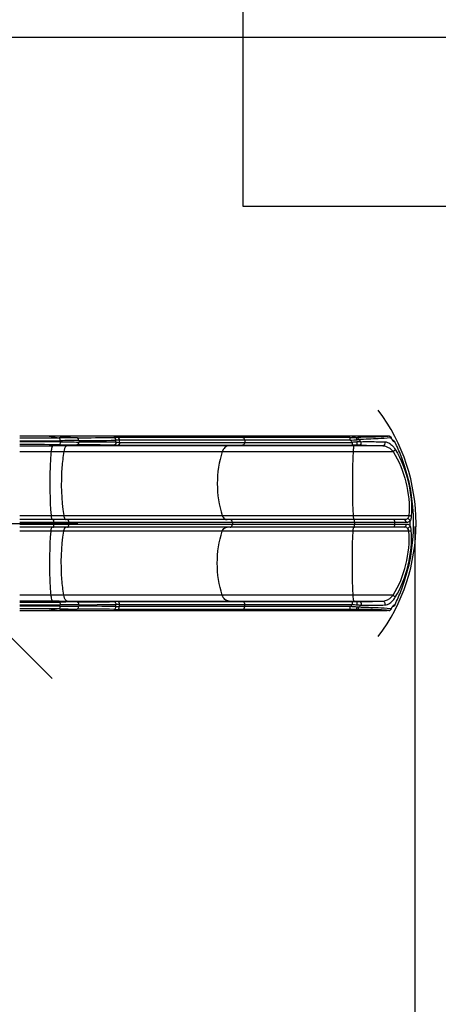
# Model space of a CAD drawing. Units: millimetres. Extents: x 0 to 19817, y 0 to 14017.
# Drawn here: x 11856 to 14074, y 5329 to 10546 of the extents above; entities that cross this region are included whole.
import ezdxf

# ---------------------------------------------------------------- set-up
doc = ezdxf.new("R2010")
doc.units = ezdxf.units.MM
doc.header["$LTSCALE"] = 1089.916667
doc.layers.get('0').update_dxf_attribs({"linetype": 'CONTINUOUS'})
doc.layers.add('03__ASM_ALL_CURVES', color=7, linetype='CONTINUOUS')
doc.layers.add('COMPONENTS', color=7, linetype='CONTINUOUS')
doc.styles.get("Standard").update_dxf_attribs({"font": 'txt', "width": 0.85})
doc.dimstyles.new('DIMSTYLE_1', dxfattribs={"dimtxt": 200, "dimasz": 58.333333, "dimexe": 1.5, "dimexo": 1, "dimgap": 3, "dimtad": 1, "dimtxsty": 'Standard', "dimblk": '_FILLED', "dimblk1": '_FILLED', "dimblk2": '_FILLED', "dimcen": 0.09, "dimazin": 2, "dimtp": 0.01, "dimtm": 0.01, "dimtfac": 1, "dimtofl": 0, "dimtmove": 0, "dimatfit": 3, "dimldrblk": '_FILLED', "dimfxl": 1, "dimtolj": 1, "dimarcsym": 0})

# ---------------------------------------------------------------- blocks, each defined once
blk = doc.blocks.new('_FILLED')
at = {"color": 0, "linetype": 'ByBlock'}
blk.add_solid([(0, 0), (-1, 0.214), (-1, -0.214)], dxfattribs=at)
blk = doc.blocks.new('*D1')
at = {"color": 2, "linetype": 'Continuous', "transparency": 16777216}
for p, q in [((3735.8, 7253.5), (3735.8, 13120.8)), ((3735.8, 13095.8), (9827.6, 13095.8)), ((15919.4, 13095.8), (9827.6, 13095.8)), ((15919.4, 9574.8), (15919.4, 13120.8))]:
    blk.add_line(p, q, dxfattribs=at)
at = {"color": 2, "linetype": 'Continuous', "transparency": 16777216, "xscale": 58.3333333333, "yscale": 58.3333333333, "zscale": 58.3333333333, "rotation": 180}
blk.add_blockref('_FILLED', (3735.8, 13095.8), dxfattribs=at)
at = {"color": 2, "linetype": 'Continuous', "transparency": 16777216, "xscale": 58.3333333333, "yscale": 58.3333333333, "zscale": 58.3333333333}
blk.add_blockref('_FILLED', (15919.4, 13095.8), dxfattribs=at)
at = {"color": 2, "linetype": 'Continuous', "transparency": 16777216, "insert": (10128.7, 13345.8), "char_height": 200, "width": 850, "attachment_point": 2, "line_spacing_factor": 0.9}
blk.add_mtext('12183', dxfattribs=at)
blk = doc.blocks.new('*D3')
at = {"color": 2, "linetype": 'Continuous', "transparency": 16777216}
for p, q in [((13948.7, 7860.8), (13948.7, 1018.3)), ((5708.1, 4330.3), (5708.1, 1018.3)), ((5708.1, 1043.3), (9828.4, 1043.3)), ((13948.7, 1043.3), (9828.4, 1043.3))]:
    blk.add_line(p, q, dxfattribs=at)
at = {"color": 2, "linetype": 'Continuous', "transparency": 16777216, "xscale": 58.3333333333, "yscale": 58.3333333333, "zscale": 58.3333333333, "rotation": 180}
blk.add_blockref('_FILLED', (5708.1, 1043.3), dxfattribs=at)
at = {"color": 2, "linetype": 'Continuous', "transparency": 16777216, "xscale": 58.3333333333, "yscale": 58.3333333333, "zscale": 58.3333333333}
blk.add_blockref('_FILLED', (13948.7, 1043.3), dxfattribs=at)
at = {"color": 2, "linetype": 'Continuous', "transparency": 16777216, "insert": (9828.4, 1293.3), "char_height": 200, "width": 680, "attachment_point": 2, "line_spacing_factor": 0.9}
blk.add_mtext('8240', dxfattribs=at)
blk = doc.blocks.new('*D4')
at = {"color": 2, "linetype": 'Continuous', "transparency": 16777216}
for p, q in [((9116, 10454), (17170.7, 10454)), ((17145.7, 10454), (17145.7, 6973.2)), ((17145.7, 3492.3), (17145.7, 6973.2)), ((8949.9, 3492.3), (17170.7, 3492.3))]:
    blk.add_line(p, q, dxfattribs=at)
at = {"color": 2, "linetype": 'Continuous', "transparency": 16777216, "xscale": 58.3333333333, "yscale": 58.3333333333, "zscale": 58.3333333333}
for p, rotation in [((17145.7, 10454), 90), ((17145.7, 3492.3), 270)]:
    blk.add_blockref('_FILLED', p, dxfattribs=dict(at, rotation=rotation))
at = {"color": 2, "linetype": 'Continuous', "transparency": 16777216, "insert": (16895.7, 6768.1), "char_height": 200, "width": 680, "attachment_point": 2, "rotation": 90, "line_spacing_factor": 0.9}
blk.add_mtext('6961', dxfattribs=at)

msp = doc.modelspace()

# ---------------------------------------------------------------- linework, layer by layer
at = {"layer": '03__ASM_ALL_CURVES', "color": 4, "linetype": 'Continuous'}
for p, q in [((13038.725, 12057.336), (13038.725, 9558.163)), ((13038.725, 9558.163), (15919.421, 9558.163))]:
    msp.add_line(p, q, dxfattribs=at)
at = {"layer": 'COMPONENTS', "color": 200, "linetype": 'Continuous', "true_color": 0xa300ff}
for p, q in [((13803.571, 8339.236), (11855.725, 8339.236)), ((12011.903, 8339.236), (12065.072, 8330.658)), ((12070.54, 8339.236), (12160.992, 8331.22)), ((12365.163, 8307.039), (12365.163, 8317.826)), ((13605.22, 8332.938), (12377.002, 8332.938)), ((13607.533, 8317.947), (12384.287, 8317.947)), ((12384.287, 8306.918), (12384.287, 8317.947)), ((12384.287, 8306.918), (13618.378, 8306.918)), ((12890.222, 8339.236), (13036.153, 8332.938)), ((13047.867, 8317.947), (13047.867, 8306.918)), ((13616.443, 8339.236), (13637.976, 8333.066)), ((13812.339, 8339.126), (13812.466, 8339.126)), ((13823.879, 8330.639), (13822.707, 8332.802)), ((13823.603, 8330.255), (13823.399, 8330.633)), ((13833.099, 8316.659), (13832.737, 8317.086)), ((13836.512, 8315.911), (13836.448, 8315.942)), ((13847.891, 8300.395), (13847.301, 8301.625)), ((13848.62, 8298.859), (13847.891, 8300.395)), ((13848.624, 8298.848), (13848.62, 8298.859)), ((11855.725, 8288.857), (12031.925, 8288.859)), ((11855.725, 8257.712), (13834.402, 8257.712)), ((12065.072, 8294.207), (12031.925, 8288.859)), ((13779.176, 8288.859), (12031.925, 8288.859)), ((12160.992, 8293.645), (12106.991, 8288.859)), ((12377.002, 8291.927), (13616.248, 8291.927)), ((13036.153, 8291.927), (12965.074, 8288.859)), ((13638.21, 8291.866), (13627.716, 8288.859)), ((13881.224, 8221.456), (13880.111, 8224.438)), ((11855.725, 7918.908), (13918.04, 7918.908)), ((13892.751, 7897.432), (11855.725, 7897.432)), ((13842.661, 7882.432), (11855.725, 7882.432)), ((12036.756, 7882.432), (12036.756, 7872.432)), ((12115.785, 7882.432), (12115.785, 7872.432)), ((12983.134, 7882.432), (12983.134, 7872.432)), ((13630.436, 7882.432), (13630.436, 7872.432)), ((13903.74, 7882.487), (13842.661, 7882.432)), ((13842.661, 7872.432), (11855.725, 7872.432)), ((13892.751, 7857.432), (11855.725, 7857.432)), ((13918.04, 7835.957), (11855.725, 7835.957)), ((13903.74, 7872.378), (13842.661, 7872.432)), ((13880.138, 7530.499), (13880.163, 7530.567)), ((13834.402, 7497.153), (11855.725, 7497.153)), ((12064.485, 7465.966), (11855.725, 7465.966)), ((12031.917, 7466.007), (13779.176, 7466.006)), ((12032.172, 7465.966), (12065.072, 7460.658)), ((12106.991, 7466.006), (12160.992, 7461.22)), ((12377.002, 7462.938), (13616.247, 7462.938)), ((13036.153, 7462.938), (12965.074, 7466.006)), ((13638.21, 7462.999), (13627.716, 7466.006)), ((11855.725, 7415.629), (13803.572, 7415.629)), ((12065.072, 7424.207), (12011.903, 7415.629)), ((12160.992, 7423.645), (12070.54, 7415.629)), ((12365.163, 7437.039), (12365.163, 7447.826)), ((13605.22, 7421.927), (12377.002, 7421.927)), ((12384.287, 7447.947), (13618.378, 7447.947)), ((12384.287, 7436.918), (12384.287, 7447.947)), ((13607.533, 7436.918), (12384.287, 7436.918)), ((12890.222, 7415.629), (13036.153, 7421.927)), ((13047.867, 7436.918), (13047.867, 7447.947)), ((13616.443, 7415.629), (13637.976, 7421.799)), ((13812.464, 7415.739), (13812.337, 7415.739)), ((13822.708, 7422.063), (13823.879, 7424.226)), ((13823.398, 7424.231), (13823.603, 7424.61)), ((13825.33, 7426.824), (13826.11, 7428.152)), ((13836.443, 7438.921), (13835.36, 7438.449)), ((13835.979, 7438.704), (13836.443, 7438.921)), ((13836.486, 7438.941), (13836.443, 7438.921)), ((13848.624, 7456.017), (13848.62, 7456.006))]:
    msp.add_line(p, q, dxfattribs=at)
at = {"layer": 'COMPONENTS', "color": 4, "linetype": 'Continuous'}
for p, q in [((11205.725, 7877.432), (12164.275, 7877.432)), ((12026.919, 7056.238), (11205.725, 7877.432))]:
    msp.add_line(p, q, dxfattribs=at)
at = {"layer": 'COMPONENTS', "color": 200, "linetype": 'Continuous', "true_color": 0xa300ff}
for points in [[(13817.882, 8337.677), (13816.321, 8338.386), (13814.686, 8338.86), (13813.011, 8339.098), (13812.466, 8339.126)], [(13820.655, 8335.582), (13819.338, 8336.738), (13817.882, 8337.677)], [(13822.708, 8332.8), (13821.812, 8334.219), (13820.655, 8335.582)], [(13828.442, 8322.991), (13827.751, 8324.057), (13827.03, 8325.202), (13826.282, 8326.427), (13825.512, 8327.728), (13824.726, 8329.102), (13823.879, 8330.639)], [(13829.72, 8321.099), (13829.099, 8322.005), (13828.442, 8322.991)], [(13832.737, 8317.086), (13832.324, 8317.59), (13831.871, 8318.163), (13831.385, 8318.796), (13830.865, 8319.494), (13830.31, 8320.262), (13829.72, 8321.099)], [(13836.448, 8315.942), (13836.058, 8316.125), (13834.832, 8316.634), (13833.663, 8317.04), (13832.582, 8317.36), (13832.493, 8317.383)], [(13833.882, 8315.811), (13833.823, 8315.868), (13833.664, 8316.032), (13833.412, 8316.304), (13833.099, 8316.659)], [(13840.548, 8313.031), (13839.741, 8313.778), (13838.852, 8314.488), (13837.871, 8315.156), (13836.793, 8315.77), (13836.512, 8315.911)], [(13847.301, 8301.625), (13846.741, 8302.784), (13846.211, 8303.868), (13845.714, 8304.873), (13845.252, 8305.795), (13844.823, 8306.636), (13844.428, 8307.394), (13844.061, 8308.08), (13843.703, 8308.728), (13843.35, 8309.341), (13842.987, 8309.937), (13842.558, 8310.594), (13841.996, 8311.374), (13841.308, 8312.219), (13840.548, 8313.031)], [(12031.918, 7466.02), (12031.96, 7466.009), (12032.002, 7465.999), (12032.045, 7465.99), (12032.087, 7465.981), (12032.129, 7465.973), (12032.172, 7465.966)], [(13812.464, 7415.739), (13813.014, 7415.767), (13814.693, 7416.007), (13816.331, 7416.483), (13817.895, 7417.195)], [(13817.895, 7417.195), (13819.352, 7418.138), (13820.67, 7419.298), (13821.828, 7420.668), (13822.71, 7422.068)], [(13823.879, 7424.226), (13824.536, 7425.424), (13825.33, 7426.824)], [(13826.11, 7428.152), (13826.869, 7429.403), (13827.602, 7430.574), (13828.306, 7431.666)], [(13828.306, 7431.666), (13828.976, 7432.677), (13829.611, 7433.608), (13830.213, 7434.467), (13830.781, 7435.255), (13831.312, 7435.971), (13831.808, 7436.621), (13832.269, 7437.207)], [(13832.269, 7437.207), (13832.69, 7437.723), (13833.059, 7438.16), (13833.378, 7438.523), (13833.45, 7438.603)], [(13832.492, 7437.48), (13832.51, 7437.485), (13833.591, 7437.802), (13834.758, 7438.203), (13835.979, 7438.704)], [(13836.486, 7438.941), (13837.516, 7439.494), (13838.454, 7440.093), (13839.298, 7440.719)], [(13839.298, 7440.719), (13840.051, 7441.362), (13840.724, 7442.013), (13841.335, 7442.678), (13841.88, 7443.34), (13842.346, 7443.966), (13842.739, 7444.542), (13843.086, 7445.087), (13843.41, 7445.627), (13843.718, 7446.163), (13844.019, 7446.708), (13844.332, 7447.291), (13844.661, 7447.917), (13845.007, 7448.588)], [(13845.007, 7448.588), (13845.377, 7449.317), (13845.772, 7450.107), (13846.191, 7450.955), (13846.634, 7451.861), (13847.099, 7452.82)], [(13847.099, 7452.82), (13847.584, 7453.829), (13848.089, 7454.886), (13848.62, 7456.006)]]:
    msp.add_lwpolyline(points, dxfattribs=at)
at = {"layer": 'COMPONENTS', "color": 4, "linetype": 'Continuous'}
msp.add_arc((12955.56, 7877.432), 1000, 323.130102, 36.869898, dxfattribs=at)
at = {"layer": 'COMPONENTS', "color": 200, "linetype": 'Continuous', "true_color": 0xa300ff}
for centre, radius, start, end in [((11908.133, 31338.757), 23008.635, 269.8695154, 270.3908103), ((11911.136, 32128.351), 23813.22, 269.8667045, 270.3842275), ((11908.559, -16680.581), 24990.306, 89.6279618, 90.121098), ((12361.896, -34122.717), 42454.412, 90.2711389, 90.4005927), ((12372.601, -35532.476), 43849.181, 90.2670093, 90.3943174), ((12372.601, 52157.376), 43849.216, 269.6056827, 269.7329906), ((12049.55, 33660.178), 25329.204, 270.2520859, 270.6909639), ((12056.033, 34298.2), 25982.214, 270.2474751, 270.6817077), ((12045.18, -19011.732), 27320.645, 89.3289288, 89.7418884), ((12376.006, 6521.909), 1811.029, 89.968493, 90.664485), ((12383.422, 6949.259), 1368.688, 89.963756, 90.764357), ((12383.421, 9675.603), 1368.686, 269.235642, 270.036245), ((13606.517, 12199.701), 3866.763, 269.980781, 270.466139), ((12101.274, 25727.384), 17474.476, 274.944899, 275.0614875), ((13453.555, 8155.698), 223.683, 42.535459, 46.498332), ((13814.538, 6038.228), 2277.155, 94.338308, 94.941741), ((13610.625, 11578.125), 3245.175, 270.482909, 270.635731), ((13822.211, 5939.417), 2376.263, 93.816183, 94.342556), ((13316.927, 12023.235), 3716.512, 275.031933, 275.179308), ((13463.02, 8118.493), 277.936, 43.670478, 47.040608), ((13812.061, 8327.011), 12.118, 84.685839, 88.686807), ((13812.078, 8327.187), 11.941, 79.10109, 84.689442), ((13812.11, 8327.356), 11.769, 74.967054, 79.097585), ((13798.729, 8505.931), 177.026, 276.597834, 277.884664), ((13805.242, 8457.879), 128.535, 277.947155, 278.120497), ((13810.699, 8326.512), 13.351, 17.966705, 21.3901), ((13925.859, 8385.54), 116.245, 208.397772, 212.228282), ((13923.144, 8383.812), 113.027, 212.221291, 212.728315), ((13919.79, 8381.648), 109.035, 212.724396, 213.794601), ((13909.292, 8374.55), 96.362, 213.7596, 216.209484), ((13897.326, 8365.874), 81.582, 216.257431, 216.852949), ((13892.329, 8362.127), 75.336, 216.85178, 217.527966), ((12963.23, 7880.323), 979.329, 20.571638, 25.300101), ((11905.548, -15851.883), 24146.618, 89.6214752, 90.1181622), ((12361.897, 50747.616), 42454.446, 269.5994073, 269.7288611), ((12039.197, -18293.404), 26587.328, 89.3194201, 89.7375301), ((12376.006, 10102.955), 1811.028, 269.335515, 270.031507), ((13616.684, 4479.065), 3812.862, 89.676531, 90.006557), ((13619.341, 4921.842), 3370.077, 89.342241, 89.679203), ((12955.56, 7877.432), 987.525, 339.436371, 20.572284), ((13007.777, 7877.435), 834.9, 359.656673, 0.342936), ((13014.638, 7877.433), 909.553, 359.214609, 0.785314), ((12962.998, 7874.623), 979.573, 334.701415, 339.433192), ((11905.548, 31606.73), 24146.6, 269.8818341, 270.3785251), ((12032.225, 32907.663), 25441.656, 269.8792045, 269.9993071), ((12361.897, -34992.75), 42454.445, 90.2711389, 90.4005927), ((12039.197, 34048.27), 26587.329, 270.2624699, 270.6805799), ((12376.006, 5651.91), 1811.029, 89.968493, 90.664485), ((13616.684, 11275.746), 3812.808, 269.993432, 270.323467), ((13619.337, 10833.448), 3370.502, 270.320826, 270.657735), ((11908.133, -15583.89), 23008.633, 89.6091897, 90.1304846), ((11911.136, -16373.484), 23813.218, 89.6157725, 90.1332955), ((11908.559, 32435.391), 24990.251, 269.8789006, 270.3720388), ((12361.896, 49877.582), 42454.412, 269.5994073, 269.7288611), ((12372.601, -36402.511), 43849.216, 90.2670094, 90.3943173), ((12372.601, 51287.341), 43849.181, 269.6056826, 269.7329907), ((12049.55, -17905.311), 25329.202, 89.3090361, 89.7479142), ((12045.18, 34766.598), 27320.646, 270.2581116, 270.6710712), ((12056.033, -18543.333), 25982.212, 89.3182923, 89.752525), ((12376.006, 9232.955), 1811.028, 269.335515, 270.031507), ((12383.421, 6079.262), 1368.685, 89.963755, 90.764358), ((12383.422, 8805.605), 1368.688, 269.235643, 270.036244), ((13606.515, 3554.475), 3867.452, 89.533906, 90.019184), ((13454.01, 7598.723), 223.047, 313.495294, 317.469494), ((12101.234, -9970.591), 17472.559, 84.9378261, 85.0544277), ((13814.491, 9716.286), 2276.801, 265.058683, 265.662216), ((13610.642, 4178.407), 3243.508, 89.364219, 89.517149), ((13823.251, 9829.436), 2390.29, 265.657973, 266.181236), ((13291.047, 3440.684), 4008.607, 84.827674, 84.964341), ((13462.768, 7636.587), 278.266, 312.967297, 316.333059), ((13812.069, 7427.415), 11.678, 271.313179, 275.564975), ((13812.067, 7427.433), 11.696, 275.566499, 281.282745), ((13812.058, 7427.482), 11.747, 281.282506, 285.898823), ((13798.65, 7248.398), 177.567, 82.114042, 83.400545), ((13805.178, 7296.55), 128.975, 81.878757, 82.051651), ((13923.107, 7370.824), 113.111, 150.75917, 151.606978), ((13927.382, 7368.418), 118.016, 147.888187, 150.754165), ((13920.354, 7372.853), 109.706, 145.978177, 147.898595), ((13909.328, 7380.304), 96.398, 144.128407, 145.982367), ((13901.744, 7385.743), 87.065, 143.737407, 144.104243)]:
    msp.add_arc(centre, radius, start, end, dxfattribs=at)
for points, knots in [([(12070.827, 8315.667), (12070.816, 8317.531), (12070.37, 8322.467), (12068.659, 8330.343), (12065.072, 8330.658)], [0, 0, 0, 0, 0.34118263, 1, 1, 1, 1]), ([(12070.827, 8309.198), (12070.816, 8307.334), (12070.37, 8302.398), (12068.659, 8294.522), (12065.072, 8294.207)], [0, 0, 0, 0, 0.34118263, 1, 1, 1, 1]), ([(12168.256, 8316.229), (12168.25, 8318.096), (12167.803, 8323.407), (12164.834, 8330.952), (12160.992, 8331.22)], [0, 0, 0, 0, 0.32650449, 1, 1, 1, 1]), ([(12168.256, 8308.636), (12168.25, 8306.769), (12167.803, 8301.458), (12164.834, 8293.913), (12160.992, 8293.645)], [0, 0, 0, 0, 0.3265045, 1, 1, 1, 1]), ([(12365.163, 8317.826), (12365.151, 8319.703), (12364.484, 8325.809), (12359.423, 8332.601), (12355.003, 8332.817)], [0, 0, 0, 0, 0.29790913, 1, 1, 1, 1]), ([(12365.163, 8307.039), (12365.151, 8305.162), (12364.484, 8299.056), (12359.423, 8292.264), (12355.003, 8292.048)], [0, 0, 0, 0, 0.29790913, 1, 1, 1, 1]), ([(12384.287, 8317.947), (12384.287, 8319.814), (12383.86, 8325.137), (12380.851, 8332.671), (12377.002, 8332.938)], [0, 0, 0, 0, 0.3260207, 1, 1, 1, 1]), ([(12384.287, 8306.918), (12384.287, 8305.051), (12383.86, 8299.728), (12380.851, 8292.194), (12377.002, 8291.927)], [0, 0, 0, 0, 0.3260207, 1, 1, 1, 1]), ([(13607.533, 8317.947), (13607.533, 8321.428), (13606.767, 8325.438), (13606.802, 8332.592), (13605.22, 8332.938)], [0, 0, 0, 0, 0.68254866, 1, 1, 1, 1]), ([(13618.378, 8306.918), (13618.378, 8303.438), (13617.561, 8299.451), (13617.809, 8292.297), (13616.248, 8291.927)], [0, 0, 0, 0, 0.68436433, 1, 1, 1, 1]), ([(13642.956, 8321.048), (13642.835, 8322.61), (13642.233, 8326.564), (13640.809, 8332.786), (13637.976, 8333.066)], [0, 0, 0, 0, 0.35496494, 1, 1, 1, 1]), ([(13642.282, 8308.858), (13642.407, 8304.953), (13641.969, 8299.981), (13640.239, 8292.118), (13638.21, 8291.866)], [0, 0, 0, 0, 0.65647151, 1, 1, 1, 1]), ([(13798.695, 8337.703), (13789.961, 8337.016), (13739.306, 8334.355), (13688.582, 8333.617), (13646.631, 8333.15)], [0, 0, 0, 0, 0.1727561, 1, 1, 1, 1]), ([(13652.427, 8321.897), (13652.259, 8323.377), (13651.555, 8327.304), (13649.446, 8332.919), (13646.631, 8333.15)], [0, 0, 0, 0, 0.34529817, 1, 1, 1, 1]), ([(13819.069, 8330.077), (13797.838, 8327.601), (13742.208, 8325.082), (13686.657, 8322.93), (13652.428, 8321.897)], [0, 0, 0, 0, 0.38430296, 1, 1, 1, 1]), ([(13664.057, 8310.411), (13664.272, 8308.205), (13664.247, 8302.139), (13662.512, 8292.055), (13658.029, 8291.697)], [0, 0, 0, 0, 0.330058, 1, 1, 1, 1]), ([(13664.057, 8310.411), (13676.091, 8310.5), (13718.18, 8310.68), (13760.278, 8310.451), (13790.324, 8309.655)], [0, 0, 0, 0, 0.28589962, 1, 1, 1, 1]), ([(13790.324, 8309.655), (13791.735, 8305.282), (13791.346, 8295.678), (13783.25, 8288.981), (13779.176, 8288.859)], [0, 0, 0, 0, 0.53000481, 1, 1, 1, 1]), ([(13790.324, 8309.655), (13795.306, 8309.523), (13818.877, 8304.893), (13835.985, 8284.83), (13845.752, 8269.098)], [0, 0, 0, 0, 0.21206633, 1, 1, 1, 1]), ([(13812.317, 8339.126), (13811.42, 8338.991), (13806.893, 8338.389), (13802.343, 8337.989), (13798.695, 8337.703)], [0, 0, 0, 0, 0.19870599, 1, 1, 1, 1]), ([(13823.4, 8330.631), (13823.347, 8331.015), (13823.185, 8331.764), (13822.889, 8332.472), (13822.711, 8332.801)], [0, 0, 0, 0, 0.50891969, 1, 1, 1, 1]), ([(13823.603, 8330.255), (13823.685, 8330.329), (13823.79, 8330.424), (13823.9, 8330.594), (13823.878, 8330.639)], [0, 0, 0, 0, 0.68764483, 1, 1, 1, 1]), ([(13835.338, 8312.91), (13834.882, 8313.41), (13833.943, 8314.503), (13833.048, 8315.631), (13832.583, 8316.236)], [0, 0, 0, 0, 0.46987687, 1, 1, 1, 1]), ([(13833.56, 8316.819), (13833.442, 8316.886), (13833.202, 8317.011), (13832.954, 8317.12), (13832.829, 8317.17)], [0, 0, 0, 0, 0.50273257, 1, 1, 1, 1]), ([(13836.533, 8316.284), (13836.202, 8316.365), (13835.507, 8316.464), (13834.807, 8316.407), (13834.459, 8316.342)], [0, 0, 0, 0, 0.49042143, 1, 1, 1, 1]), ([(13838.916, 8310.037), (13838.352, 8310.123), (13837.059, 8311.136), (13835.992, 8312.193), (13835.338, 8312.91)], [0, 0, 0, 0, 0.37021379, 1, 1, 1, 1]), ([(13843.384, 8308.991), (13842.839, 8309.24), (13841.343, 8309.629), (13839.838, 8309.896), (13838.916, 8310.037)], [0, 0, 0, 0, 0.39141168, 1, 1, 1, 1]), ([(13848.295, 8299.542), (13847.261, 8301.721), (13845.343, 8304.443), (13844.422, 8308.519), (13843.384, 8308.991)], [0, 0, 0, 0, 0.67907859, 1, 1, 1, 1]), ([(13848.624, 8298.848), (13848.569, 8298.964), (13848.46, 8299.195), (13848.35, 8299.426), (13848.295, 8299.542)], [0, 0, 0, 0, 0.50018662, 1, 1, 1, 1]), ([(12022.277, 8257.712), (12019.845, 8230.062), (12012.771, 8117.262), (12014.807, 8003.834), (12022.277, 7918.908)], [0, 0, 0, 0, 0.24561484, 1, 1, 1, 1]), ([(12031.904, 8288.856), (12028.392, 8288.289), (12024.444, 8274.573), (12022.939, 8265.249), (12022.284, 8257.802)], [0, 0, 0, 0, 0.32241641, 1, 1, 1, 1]), ([(12089.426, 8257.712), (12085.017, 8230.173), (12072.113, 8117.687), (12075.94, 8003.132), (12089.426, 7918.908)], [0, 0, 0, 0, 0.24640477, 1, 1, 1, 1]), ([(12106.991, 8288.859), (12104.963, 8288.68), (12093.515, 8282.108), (12091.061, 8267.922), (12089.426, 8257.712)], [0, 0, 0, 0, 0.16450287, 1, 1, 1, 1]), ([(12965.074, 8288.859), (12957.234, 8288.521), (12940.67, 8281.197), (12931.751, 8266.066), (12929.004, 8257.712)], [0, 0, 0, 0, 0.47155944, 1, 1, 1, 1]), ([(13622.284, 8257.712), (13620.913, 8230.028), (13616.933, 8117.136), (13618.068, 8004.044), (13622.284, 7918.908)], [0, 0, 0, 0, 0.24538047, 1, 1, 1, 1]), ([(13627.716, 8288.859), (13626.732, 8288.577), (13625.484, 8284.882), (13623.3, 8275.216), (13622.651, 8265.127), (13622.284, 8257.712)], [0, 0, 0, 0, 0.09611978, 0.3032489, 1, 1, 1, 1]), ([(13658.029, 8291.697), (13669.56, 8291.563), (13709.95, 8290.988), (13750.341, 8290.089), (13779.176, 8288.859)], [0, 0, 0, 0, 0.28549467, 1, 1, 1, 1]), ([(13779.176, 8288.859), (13784.06, 8288.704), (13805.589, 8285.418), (13823.899, 8270.633), (13834.402, 8257.712)], [0, 0, 0, 0, 0.22687317, 1, 1, 1, 1]), ([(13845.752, 8269.098), (13845.555, 8268.142), (13842.949, 8263.223), (13838.289, 8259.897), (13834.402, 8257.712)], [0, 0, 0, 0, 0.17957448, 1, 1, 1, 1]), ([(13834.402, 8257.712), (13865.822, 8208.313), (13908.245, 8096.551), (13923.201, 7977.744), (13918.04, 7918.908)], [0, 0, 0, 0, 0.49780304, 1, 1, 1, 1]), ([(13845.752, 8269.098), (13878.055, 8217.068), (13921.033, 8099.624), (13936.157, 7975.38), (13930.754, 7913.798)], [0, 0, 0, 0, 0.49765852, 1, 1, 1, 1]), ([(12022.277, 7918.908), (12022.739, 7913.646), (12023.594, 7907.414), (12026.784, 7897.432), (12029.182, 7897.432)], [0, 0, 0, 0, 0.68777853, 1, 1, 1, 1]), ([(12035.13, 7895.406), (12034.929, 7895.935), (12034.607, 7896.741), (12033.836, 7897.432), (12033.509, 7897.432)], [0, 0, 0, 0, 0.63375096, 1, 1, 1, 1]), ([(12035.925, 7892.452), (12035.819, 7892.998), (12035.597, 7893.995), (12035.295, 7894.971), (12035.13, 7895.406)], [0, 0, 0, 0, 0.54466221, 1, 1, 1, 1]), ([(12089.426, 7918.908), (12089.899, 7915.953), (12091.541, 7908.297), (12096.489, 7897.432), (12101.998, 7897.432)], [0, 0, 0, 0, 0.35197126, 1, 1, 1, 1]), ([(12112.826, 7895.406), (12112.432, 7895.976), (12111.625, 7896.931), (12110.409, 7897.432), (12109.875, 7897.432)], [0, 0, 0, 0, 0.56502096, 1, 1, 1, 1]), ([(12114.273, 7892.452), (12114.078, 7893.006), (12113.663, 7894.025), (12113.117, 7894.985), (12112.826, 7895.406)], [0, 0, 0, 0, 0.53409274, 1, 1, 1, 1]), ([(12929.004, 7918.908), (12930.013, 7915.839), (12934.743, 7905.279), (12946.454, 7897.432), (12954.821, 7897.432)], [0, 0, 0, 0, 0.27855947, 1, 1, 1, 1]), ([(12980.027, 7892.452), (12979.781, 7892.793), (12979.263, 7893.446), (12978.683, 7894.045), (12978.382, 7894.327)], [0, 0, 0, 0, 0.50506375, 1, 1, 1, 1]), ([(13622.284, 7918.908), (13622.542, 7913.686), (13623.792, 7908.49), (13624.066, 7897.432), (13626.172, 7897.432)], [0, 0, 0, 0, 0.71283962, 1, 1, 1, 1]), ([(13629.521, 7895.406), (13629.412, 7895.917), (13629.264, 7896.549), (13628.842, 7897.432), (13628.608, 7897.432)], [0, 0, 0, 0, 0.69111933, 1, 1, 1, 1]), ([(13629.968, 7892.452), (13629.909, 7892.995), (13629.786, 7893.984), (13629.615, 7894.966), (13629.521, 7895.406)], [0, 0, 0, 0, 0.54846644, 1, 1, 1, 1]), ([(13841.746, 7895.406), (13841.637, 7895.917), (13841.489, 7896.549), (13841.067, 7897.432), (13840.833, 7897.432)], [0, 0, 0, 0, 0.69111937, 1, 1, 1, 1]), ([(13842.194, 7892.452), (13842.135, 7892.995), (13842.011, 7893.984), (13841.84, 7894.966), (13841.746, 7895.406)], [0, 0, 0, 0, 0.54846645, 1, 1, 1, 1]), ([(13903.74, 7882.487), (13903.735, 7884.4), (13903.032, 7890.728), (13897.329, 7897.432), (13892.751, 7897.432)], [0, 0, 0, 0, 0.2946448, 1, 1, 1, 1]), ([(13924.106, 7889.899), (13921.039, 7885.698), (13913.133, 7882.673), (13905.893, 7882.489), (13903.74, 7882.487)], [0, 0, 0, 0, 0.70730838, 1, 1, 1, 1]), ([(13918.04, 7918.908), (13917.796, 7917.178), (13916.654, 7911.315), (13913.997, 7905.533), (13911.007, 7902.508)], [0, 0, 0, 0, 0.29111463, 1, 1, 1, 1]), ([(13930.754, 7913.798), (13930.355, 7914.382), (13927.642, 7917.396), (13922.966, 7918.217), (13919.705, 7917.699)], [0, 0, 0, 0, 0.1763676, 1, 1, 1, 1]), ([(13930.754, 7913.798), (13930.537, 7911.333), (13929.51, 7903.133), (13927.293, 7894.783), (13924.106, 7889.899)], [0, 0, 0, 0, 0.29793207, 1, 1, 1, 1]), ([(12022.277, 7497.153), (12019.845, 7524.803), (12012.771, 7637.603), (12014.807, 7751.031), (12022.277, 7835.957)], [0, 0, 0, 0, 0.24561484, 1, 1, 1, 1]), ([(12022.277, 7835.957), (12022.739, 7841.219), (12023.594, 7847.451), (12026.784, 7857.432), (12029.182, 7857.432)], [0, 0, 0, 0, 0.68777853, 1, 1, 1, 1]), ([(12033.509, 7857.432), (12034.126, 7857.432), (12035.332, 7859.509), (12035.682, 7861.158), (12035.925, 7862.413)], [0, 0, 0, 0, 0.32563436, 1, 1, 1, 1]), ([(12035.925, 7862.413), (12036.003, 7862.817), (12036.147, 7863.658), (12036.263, 7864.504), (12036.317, 7864.942)], [0, 0, 0, 0, 0.48239224, 1, 1, 1, 1]), ([(12089.426, 7497.153), (12085.017, 7524.692), (12072.113, 7637.178), (12075.94, 7751.733), (12089.426, 7835.957)], [0, 0, 0, 0, 0.24640477, 1, 1, 1, 1]), ([(12089.426, 7835.957), (12089.899, 7838.912), (12091.541, 7846.568), (12096.489, 7857.432), (12101.998, 7857.432)], [0, 0, 0, 0, 0.35197126, 1, 1, 1, 1]), ([(12109.875, 7857.432), (12110.534, 7857.432), (12112.063, 7858.225), (12112.942, 7859.559), (12113.378, 7860.362)], [0, 0, 0, 0, 0.41905672, 1, 1, 1, 1]), ([(12113.378, 7860.362), (12113.548, 7860.676), (12113.873, 7861.349), (12114.144, 7862.046), (12114.273, 7862.413)], [0, 0, 0, 0, 0.47897622, 1, 1, 1, 1]), ([(12114.273, 7862.413), (12114.414, 7862.814), (12114.675, 7863.651), (12114.888, 7864.502), (12114.987, 7864.942)], [0, 0, 0, 0, 0.48518611, 1, 1, 1, 1]), ([(12929.004, 7835.957), (12930.013, 7839.026), (12934.743, 7849.586), (12946.454, 7857.432), (12954.821, 7857.432)], [0, 0, 0, 0, 0.27855947, 1, 1, 1, 1]), ([(12978.382, 7860.538), (12978.683, 7860.82), (12979.263, 7861.419), (12979.781, 7862.072), (12980.027, 7862.413)], [0, 0, 0, 0, 0.49493625, 1, 1, 1, 1]), ([(13622.284, 7497.153), (13620.913, 7524.837), (13616.933, 7637.729), (13618.068, 7750.821), (13622.284, 7835.957)], [0, 0, 0, 0, 0.24538047, 1, 1, 1, 1]), ([(13622.284, 7835.957), (13622.542, 7841.179), (13623.792, 7846.375), (13624.066, 7857.432), (13626.172, 7857.432)], [0, 0, 0, 0, 0.71283962, 1, 1, 1, 1]), ([(13628.608, 7857.432), (13628.762, 7857.432), (13629.099, 7857.89), (13629.219, 7858.299), (13629.307, 7858.598)], [0, 0, 0, 0, 0.3310979, 1, 1, 1, 1]), ([(13629.307, 7858.598), (13629.461, 7859.123), (13629.719, 7860.392), (13629.888, 7861.672), (13629.968, 7862.413)], [0, 0, 0, 0, 0.42346024, 1, 1, 1, 1]), ([(13629.968, 7862.413), (13630.012, 7862.818), (13630.094, 7863.661), (13630.159, 7864.505), (13630.189, 7864.942)], [0, 0, 0, 0, 0.48150789, 1, 1, 1, 1]), ([(13834.402, 7497.153), (13865.822, 7546.552), (13908.245, 7658.314), (13923.201, 7777.121), (13918.04, 7835.957)], [0, 0, 0, 0, 0.49780379, 1, 1, 1, 1]), ([(13840.833, 7857.432), (13841.334, 7857.432), (13841.769, 7859.87), (13842.059, 7861.178), (13842.194, 7862.413)], [0, 0, 0, 0, 0.28725816, 1, 1, 1, 1]), ([(13842.194, 7862.413), (13842.238, 7862.818), (13842.319, 7863.661), (13842.384, 7864.505), (13842.414, 7864.942)], [0, 0, 0, 0, 0.4815079, 1, 1, 1, 1]), ([(13845.752, 7485.767), (13878.055, 7537.797), (13921.033, 7655.241), (13936.157, 7779.485), (13930.754, 7841.067)], [0, 0, 0, 0, 0.49765929, 1, 1, 1, 1]), ([(13892.751, 7857.432), (13897.329, 7857.432), (13903.032, 7864.137), (13903.735, 7870.465), (13903.74, 7872.378)], [0, 0, 0, 0, 0.7053552, 1, 1, 1, 1]), ([(13924.106, 7864.966), (13921.039, 7869.166), (13913.134, 7872.191), (13905.893, 7872.376), (13903.74, 7872.378)], [0, 0, 0, 0, 0.70723657, 1, 1, 1, 1]), ([(13918.04, 7835.957), (13917.796, 7837.687), (13916.654, 7843.55), (13913.997, 7849.332), (13911.007, 7852.357)], [0, 0, 0, 0, 0.29110811, 1, 1, 1, 1]), ([(13930.754, 7841.067), (13930.537, 7843.532), (13929.51, 7851.732), (13927.293, 7860.082), (13924.106, 7864.966)], [0, 0, 0, 0, 0.29792625, 1, 1, 1, 1]), ([(12031.917, 7466.007), (12028.396, 7466.586), (12024.446, 7480.329), (12022.933, 7489.687), (12022.277, 7497.153)], [0, 0, 0, 0, 0.32260651, 1, 1, 1, 1]), ([(12065.072, 7460.658), (12065.911, 7460.584), (12070.664, 7456.759), (12070.8, 7450.387), (12070.827, 7445.667)], [0, 0, 0, 0, 0.15141522, 1, 1, 1, 1]), ([(12106.991, 7466.006), (12104.963, 7466.185), (12093.515, 7472.757), (12091.061, 7486.943), (12089.426, 7497.153)], [0, 0, 0, 0, 0.16450287, 1, 1, 1, 1]), ([(12160.992, 7461.22), (12162.005, 7461.149), (12167.41, 7457.978), (12168.239, 7451.036), (12168.256, 7446.229)], [0, 0, 0, 0, 0.17444072, 1, 1, 1, 1]), ([(12355.003, 7462.817), (12359.423, 7462.601), (12364.484, 7455.809), (12365.151, 7449.703), (12365.163, 7447.826)], [0, 0, 0, 0, 0.70209087, 1, 1, 1, 1]), ([(12377.002, 7462.938), (12378.022, 7462.867), (12383.448, 7459.722), (12384.287, 7452.754), (12384.287, 7447.947)], [0, 0, 0, 0, 0.17549474, 1, 1, 1, 1]), ([(12965.074, 7466.006), (12957.234, 7466.344), (12940.67, 7473.668), (12931.751, 7488.799), (12929.004, 7497.153)], [0, 0, 0, 0, 0.47155944, 1, 1, 1, 1]), ([(13616.247, 7462.938), (13617.809, 7462.568), (13617.561, 7455.414), (13618.378, 7451.427), (13618.378, 7447.947)], [0, 0, 0, 0, 0.31563554, 1, 1, 1, 1]), ([(13627.716, 7466.006), (13626.732, 7466.288), (13625.484, 7469.983), (13623.3, 7479.649), (13622.651, 7489.738), (13622.284, 7497.153)], [0, 0, 0, 0, 0.09611978, 0.3032489, 1, 1, 1, 1]), ([(13638.21, 7462.999), (13640.239, 7462.747), (13641.969, 7454.884), (13642.407, 7449.912), (13642.282, 7446.007)], [0, 0, 0, 0, 0.34352819, 1, 1, 1, 1]), ([(13658.028, 7463.168), (13669.56, 7463.302), (13709.949, 7463.877), (13750.341, 7464.775), (13779.176, 7466.006)], [0, 0, 0, 0, 0.28549635, 1, 1, 1, 1]), ([(13658.028, 7463.168), (13659.086, 7463.084), (13664.838, 7458.139), (13664.616, 7450.209), (13664.057, 7444.454)], [0, 0, 0, 0, 0.15502319, 1, 1, 1, 1]), ([(13779.176, 7466.006), (13784.06, 7466.161), (13805.59, 7469.448), (13823.898, 7484.232), (13834.402, 7497.153)], [0, 0, 0, 0, 0.22687535, 1, 1, 1, 1]), ([(13779.176, 7466.006), (13783.131, 7465.888), (13791.275, 7459.394), (13791.773, 7449.699), (13790.324, 7445.21)], [0, 0, 0, 0, 0.45614926, 1, 1, 1, 1]), ([(13790.324, 7445.21), (13795.306, 7445.342), (13818.878, 7449.973), (13835.985, 7470.035), (13845.752, 7485.767)], [0, 0, 0, 0, 0.21208446, 1, 1, 1, 1]), ([(13834.402, 7497.153), (13835.838, 7496.346), (13840.233, 7493.407), (13844.991, 7489.453), (13845.752, 7485.767)], [0, 0, 0, 0, 0.30437292, 1, 1, 1, 1]), ([(12065.072, 7424.207), (12065.911, 7424.281), (12070.664, 7428.106), (12070.8, 7434.478), (12070.827, 7439.198)], [0, 0, 0, 0, 0.15141521, 1, 1, 1, 1]), ([(12160.992, 7423.645), (12162.005, 7423.716), (12167.41, 7426.887), (12168.239, 7433.829), (12168.256, 7438.636)], [0, 0, 0, 0, 0.17444073, 1, 1, 1, 1]), ([(12355.003, 7422.048), (12359.423, 7422.264), (12364.484, 7429.056), (12365.151, 7435.162), (12365.163, 7437.039)], [0, 0, 0, 0, 0.70209087, 1, 1, 1, 1]), ([(12377.002, 7421.927), (12378.022, 7421.998), (12383.448, 7425.143), (12384.287, 7432.111), (12384.287, 7436.918)], [0, 0, 0, 0, 0.17549475, 1, 1, 1, 1]), ([(13605.22, 7421.927), (13606.801, 7422.273), (13606.767, 7429.427), (13607.533, 7433.437), (13607.533, 7436.918)], [0, 0, 0, 0, 0.31745176, 1, 1, 1, 1]), ([(13637.976, 7421.799), (13638.627, 7421.863), (13642.455, 7424.918), (13642.66, 7429.995), (13642.955, 7433.816)], [0, 0, 0, 0, 0.1458612, 1, 1, 1, 1]), ([(13646.633, 7421.715), (13647.34, 7421.773), (13651.35, 7424.246), (13652.014, 7429.314), (13652.429, 7432.968)], [0, 0, 0, 0, 0.16188012, 1, 1, 1, 1]), ([(13798.659, 7417.165), (13789.923, 7417.852), (13739.281, 7420.51), (13688.57, 7421.248), (13646.633, 7421.715)], [0, 0, 0, 0, 0.17282234, 1, 1, 1, 1]), ([(13819.058, 7424.788), (13797.826, 7427.265), (13742.201, 7429.783), (13686.654, 7431.935), (13652.429, 7432.968)], [0, 0, 0, 0, 0.38433824, 1, 1, 1, 1]), ([(13664.057, 7444.454), (13676.09, 7444.365), (13718.18, 7444.185), (13760.277, 7444.413), (13790.324, 7445.21)], [0, 0, 0, 0, 0.28590134, 1, 1, 1, 1]), ([(13812.313, 7415.739), (13811.414, 7415.874), (13806.877, 7416.477), (13802.315, 7416.878), (13798.659, 7417.165)], [0, 0, 0, 0, 0.19865145, 1, 1, 1, 1]), ([(13820.067, 7418.882), (13819.399, 7418.26), (13817.893, 7417.16), (13816.173, 7416.44), (13815.275, 7416.185)], [0, 0, 0, 0, 0.4944654, 1, 1, 1, 1]), ([(13822.136, 7421.445), (13821.852, 7420.974), (13821.221, 7420.068), (13820.47, 7419.258), (13820.067, 7418.882)], [0, 0, 0, 0, 0.4996068, 1, 1, 1, 1]), ([(13823.399, 7424.234), (13823.241, 7423.746), (13822.873, 7422.789), (13822.398, 7421.881), (13822.136, 7421.445)], [0, 0, 0, 0, 0.50251948, 1, 1, 1, 1]), ([(13822.709, 7422.07), (13822.888, 7422.399), (13823.184, 7423.105), (13823.348, 7423.851), (13823.399, 7424.234)], [0, 0, 0, 0, 0.49171848, 1, 1, 1, 1]), ([(13823.603, 7424.61), (13823.685, 7424.536), (13823.79, 7424.441), (13823.9, 7424.272), (13823.878, 7424.227)], [0, 0, 0, 0, 0.68728047, 1, 1, 1, 1]), ([(13831.542, 7437.241), (13831.906, 7437.738), (13832.621, 7438.69), (13833.358, 7439.625), (13833.721, 7440.07)], [0, 0, 0, 0, 0.51770135, 1, 1, 1, 1]), ([(13833.721, 7440.07), (13833.992, 7440.403), (13834.521, 7441.038), (13835.067, 7441.658), (13835.334, 7441.951)], [0, 0, 0, 0, 0.52004099, 1, 1, 1, 1]), ([(13835.334, 7441.951), (13835.989, 7442.669), (13837.059, 7443.724), (13838.351, 7444.742), (13838.916, 7444.828)], [0, 0, 0, 0, 0.62981117, 1, 1, 1, 1]), ([(13838.916, 7444.828), (13839.838, 7444.969), (13841.343, 7445.236), (13842.839, 7445.625), (13843.384, 7445.874)], [0, 0, 0, 0, 0.60859349, 1, 1, 1, 1]), ([(13843.384, 7445.874), (13844.505, 7446.386), (13845.468, 7450.769), (13847.523, 7453.688), (13848.624, 7456.017)], [0, 0, 0, 0, 0.32358538, 1, 1, 1, 1])]:
    msp.add_open_spline(points, degree=3, knots=knots, dxfattribs=at)
for points in [[(13047.867, 8317.947), (13047.867, 8324.289), (13042.489, 8332.665), (13036.153, 8332.938)], [(13047.867, 8306.918), (13047.867, 8300.576), (13042.489, 8292.2), (13036.153, 8291.927)], [(13812.317, 8339.126), (13809.496, 8339.208), (13806.672, 8339.258), (13803.85, 8339.217)], [(13815.162, 8338.722), (13818.65, 8337.785), (13821.814, 8334.744), (13823.131, 8331.382)], [(13838.916, 8310.037), (13837.698, 8312.647), (13836.071, 8315.406), (13833.56, 8316.819)], [(13843.384, 8308.991), (13841.945, 8311.976), (13839.811, 8315.424), (13836.605, 8316.265)], [(12929.004, 8257.712), (12893.729, 8150.428), (12893.729, 8026.192), (12929.004, 7918.908)], [(12036.756, 7882.432), (12036.756, 7885.784), (12036.559, 7889.161), (12035.925, 7892.452)], [(12115.785, 7882.432), (12115.785, 7885.81), (12115.392, 7889.265), (12114.273, 7892.452)], [(12978.382, 7894.327), (12976.432, 7896.152), (12973.667, 7897.432), (12970.997, 7897.432)], [(12983.134, 7882.432), (12983.134, 7885.929), (12982.073, 7889.616), (12980.027, 7892.452)], [(13630.436, 7882.432), (13630.436, 7885.776), (13630.329, 7889.128), (13629.968, 7892.452)], [(13842.661, 7882.432), (13842.661, 7885.776), (13842.555, 7889.128), (13842.194, 7892.452)], [(13911.007, 7902.508), (13906.565, 7898.018), (13899.067, 7897.432), (13892.751, 7897.432)], [(13924.106, 7889.899), (13922.906, 7895.84), (13916.927, 7901.209), (13911.007, 7902.508)], [(12036.317, 7864.942), (12036.623, 7867.424), (12036.756, 7869.931), (12036.756, 7872.432)], [(12114.987, 7864.942), (12115.537, 7867.392), (12115.785, 7869.922), (12115.785, 7872.432)], [(12929.004, 7497.153), (12893.729, 7604.437), (12893.729, 7728.673), (12929.004, 7835.957)], [(12970.997, 7857.432), (12973.667, 7857.432), (12976.432, 7858.713), (12978.382, 7860.538)], [(12980.027, 7862.413), (12982.073, 7865.249), (12983.134, 7868.936), (12983.134, 7872.432)], [(13630.189, 7864.942), (13630.363, 7867.434), (13630.436, 7869.934), (13630.436, 7872.432)], [(13842.414, 7864.942), (13842.588, 7867.434), (13842.661, 7869.934), (13842.661, 7872.432)], [(13911.007, 7852.357), (13906.566, 7856.848), (13899.067, 7857.432), (13892.751, 7857.432)], [(13911.007, 7852.357), (13916.927, 7853.656), (13922.906, 7859.025), (13924.106, 7864.966)], [(13918.04, 7835.957), (13921.563, 7836.363), (13930.337, 7837.997), (13927.715, 7840.385)], [(11855.651, 7467.72), (11896.615, 7466.481), (11937.605, 7466.211), (11978.588, 7466.083)], [(12035.55, 7466.006), (12045.195, 7466.001), (12054.84, 7465.988), (12064.485, 7465.966)], [(13036.153, 7462.938), (13042.489, 7462.665), (13047.867, 7454.289), (13047.867, 7447.947)], [(13036.153, 7421.927), (13042.489, 7422.2), (13047.867, 7430.576), (13047.867, 7436.918)], [(13812.313, 7415.739), (13809.569, 7415.659), (13806.822, 7415.604), (13804.077, 7415.657)], [(13838.916, 7444.828), (13837.625, 7442.062), (13835.843, 7439.037), (13833.056, 7437.791)], [(13843.384, 7445.874), (13841.941, 7442.881), (13839.795, 7439.416), (13836.575, 7438.592)]]:
    msp.add_open_spline(points, degree=3, dxfattribs=at)

# ---------------------------------------------------------------- dimensions: what is measured, and where the dimension line sits
at = {"color": 2, "linetype": 'Continuous'}
for base, p1, p2, picture, middle in [((15919.421, 13095.751), (3735.83, 7252.54), (15919.421, 9573.83), '*D1', (10155.299, 13095.751)), ((13948.725, 1043.325), (5708.061, 4331.329), (13948.725, 7861.766), '*D3', (9823.08, 1043.325))]:
    dim = msp.add_linear_dim(base=base, p1=p1, p2=p2, dimstyle='DIMSTYLE_1', dxfattribs=at)
    dim.commit()
    dim.dimension.update_dxf_attribs({"geometry": picture, "text_midpoint": middle, "dimtype": 160})
dim = msp.add_linear_dim(base=(17145.726, 10453.966), p1=(8948.892, 3492.336), p2=(9114.972, 10453.966), angle=90, dimstyle='DIMSTYLE_1', dxfattribs=at)
dim.commit()
dim.dimension.update_dxf_attribs({"geometry": '*D4', "text_midpoint": (17145.726, 6746.885), "dimtype": 160})

doc.saveas('drawing.dxf')
